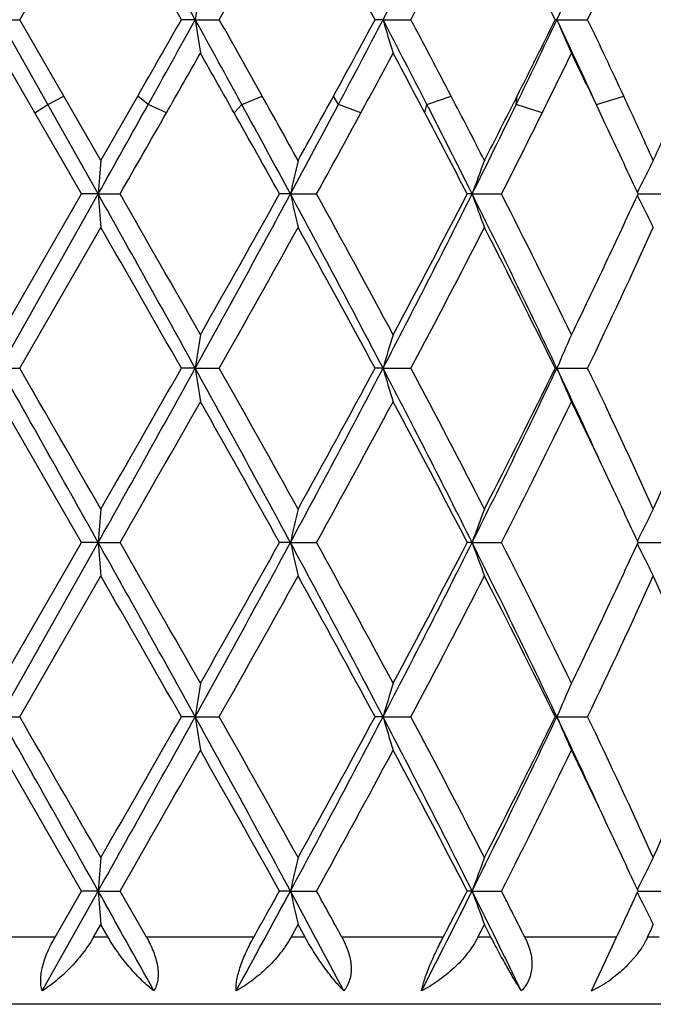
# Model space of a CAD drawing. Units: inches. Extents: x 6.6 to 14.8, y 0.8 to 17.2.
# Drawn here: x 11.7 to 11.9, y 1 to 1.3 of the extents above; entities that cross this region are included whole.
import ezdxf

# ---------------------------------------------------------------- set-up
doc = ezdxf.new("R2010")
doc.units = ezdxf.units.IN
doc.header["$LTSCALE"] = 1.21
doc.header["$MEASUREMENT"] = 0
doc.layers.get('0').update_dxf_attribs({"linetype": 'CONTINUOUS'})

msp = doc.modelspace()

# ---------------------------------------------------------------- linework, layer by layer
at = {"color": 7, "linetype": 'Continuous'}
for p, q in [((11.725, 1.33371), (11.74916, 1.37564)), ((11.73342, 1.30847), (11.71923, 1.33371)), ((11.71923, 1.33371), (11.725, 1.33371)), ((11.73812, 1.31096), (11.725, 1.33371)), ((11.77726, 1.33371), (11.77314, 1.33371)), ((11.77726, 1.33371), (11.78443, 1.33371)), ((11.83318, 1.33371), (11.83081, 1.33371)), ((11.83318, 1.33371), (11.84148, 1.33371)), ((11.88495, 1.33371), (11.88443, 1.33371)), ((11.88495, 1.33371), (11.8941, 1.33371)), ((11.7295, 1.30598), (11.71925, 1.32374)), ((11.74916, 1.29177), (11.73812, 1.31096)), ((11.74916, 1.29177), (11.76017, 1.31096)), ((11.74838, 1.28181), (11.73342, 1.30847)), ((11.74343, 1.28181), (11.7295, 1.30598)), ((11.89781, 1.30598), (11.89729, 1.30708)), ((11.89955, 1.30232), (11.89781, 1.30598)), ((11.71923, 1.22991), (11.74838, 1.28181)), ((11.71925, 1.23988), (11.74343, 1.28181)), ((11.74838, 1.28181), (11.74343, 1.28181)), ((11.74838, 1.28181), (11.75488, 1.28181)), ((11.80562, 1.28181), (11.80236, 1.28181)), ((11.80562, 1.28181), (11.81339, 1.28181)), ((11.8597, 1.28181), (11.85825, 1.28181)), ((11.8597, 1.28181), (11.86847, 1.28181)), ((11.90911, 1.28181), (11.90891, 1.28224)), ((11.90891, 1.28138), (11.90911, 1.28181)), ((11.90911, 1.28181), (11.91184, 1.28181)), ((11.91184, 1.28181), (11.91813, 1.28181)), ((11.725, 1.22991), (11.74916, 1.27184)), ((11.71923, 1.22991), (11.725, 1.22991)), ((11.77726, 1.22991), (11.77314, 1.22991)), ((11.77726, 1.22991), (11.78443, 1.22991)), ((11.83318, 1.22991), (11.83081, 1.22991)), ((11.83318, 1.22991), (11.84148, 1.22991)), ((11.88495, 1.22991), (11.88443, 1.22991)), ((11.88495, 1.22991), (11.8941, 1.22991)), ((11.74343, 1.17801), (11.71925, 1.21995)), ((11.71923, 1.12612), (11.74838, 1.17801)), ((11.71925, 1.13608), (11.74343, 1.17801)), ((11.74838, 1.17801), (11.74343, 1.17801)), ((11.74838, 1.17801), (11.75488, 1.17801)), ((11.80562, 1.17801), (11.80236, 1.17801)), ((11.80562, 1.17801), (11.81339, 1.17801)), ((11.8597, 1.17801), (11.85825, 1.17801)), ((11.8597, 1.17801), (11.86847, 1.17801)), ((11.90911, 1.17801), (11.90891, 1.17844)), ((11.90891, 1.17758), (11.90911, 1.17801)), ((11.90911, 1.17801), (11.91184, 1.17801)), ((11.91184, 1.17801), (11.91813, 1.17801)), ((11.725, 1.12612), (11.74916, 1.16805)), ((11.71923, 1.12612), (11.725, 1.12612)), ((11.77726, 1.12612), (11.77314, 1.12612)), ((11.77726, 1.12612), (11.78443, 1.12612)), ((11.83318, 1.12612), (11.83081, 1.12612)), ((11.83318, 1.12612), (11.84148, 1.12612)), ((11.88495, 1.12612), (11.88443, 1.12612)), ((11.88495, 1.12612), (11.8941, 1.12612)), ((11.74343, 1.07422), (11.71925, 1.11615)), ((11.7317, 1.04449), (11.74838, 1.07422)), ((11.73552, 1.06049), (11.74343, 1.07422)), ((11.74838, 1.07422), (11.74343, 1.07422)), ((11.74838, 1.07422), (11.75488, 1.07422)), ((11.76274, 1.06049), (11.75488, 1.07422)), ((11.80562, 1.07422), (11.80236, 1.07422)), ((11.80562, 1.07422), (11.81339, 1.07422)), ((11.8597, 1.07422), (11.85825, 1.07422)), ((11.8597, 1.07422), (11.86847, 1.07422)), ((11.90911, 1.07422), (11.90891, 1.07465)), ((11.90891, 1.07379), (11.90911, 1.07422)), ((11.90911, 1.07422), (11.91184, 1.07422)), ((11.91184, 1.07422), (11.91814, 1.07422)), ((11.747, 1.06049), (11.74916, 1.06425)), ((11.75132, 1.06049), (11.74916, 1.06425)), ((11.8058, 1.06049), (11.80789, 1.06425)), ((11.80997, 1.06049), (11.80789, 1.06425)), ((11.86145, 1.06049), (11.86339, 1.06425)), ((11.86531, 1.06049), (11.86339, 1.06425)), ((11.91194, 1.06049), (11.91308, 1.063)), ((11.91308, 1.063), (11.91365, 1.06425)), ((11.89911, 1.05279), (11.90274, 1.06049)), ((11.89529, 1.04449), (11.89911, 1.05279)), ((11.9088, 1.05533), (11.90581, 1.05196)), ((12.01342, 1.04049), (11.42342, 1.04049))]:
    msp.add_line(p, q, dxfattribs=at)
at = {"color": 9, "linetype": 'Continuous'}
for p, q in [((11.73342, 1.30847), (11.73812, 1.31096)), ((11.76327, 1.30847), (11.76017, 1.31096)), ((11.79113, 1.30847), (11.79721, 1.31096)), ((11.81989, 1.30847), (11.81845, 1.31096)), ((11.84622, 1.30847), (11.85346, 1.31096)), ((11.87285, 1.30847), (11.87313, 1.31096)), ((11.8967, 1.30847), (11.90484, 1.31096)), ((11.7295, 1.30598), (11.73342, 1.30847)), ((11.7687, 1.30598), (11.76327, 1.30847)), ((11.78883, 1.30598), (11.79113, 1.30847)), ((11.8266, 1.30598), (11.81989, 1.30847)), ((11.84562, 1.30598), (11.84622, 1.30847)), ((11.88059, 1.30598), (11.87285, 1.30847)), ((11.73552, 1.06049), (11.70297, 1.06049)), ((11.75132, 1.06049), (11.747, 1.06049)), ((11.79469, 1.06049), (11.76274, 1.06049)), ((11.80997, 1.06049), (11.8058, 1.06049)), ((11.85111, 1.06049), (11.82091, 1.06049)), ((11.86531, 1.06049), (11.86145, 1.06049)), ((11.90274, 1.06049), (11.87539, 1.06049)), ((11.91535, 1.06049), (11.91194, 1.06049))]:
    msp.add_line(p, q, dxfattribs=at)
at = {"color": 7, "linetype": 'Continuous'}
for centre, radius, start, end in [((3.43001, -3.27801), 9.53648, 28.919874, 29.276712), ((8.85301, 2.88962), 3.36188, 332.43144, 333.42475), ((2.86669, -3.73202), 10.24629, 29.629923, 29.900028), ((6.6618, 4.2266), 5.88304, 330.545308, 331.013221), ((8.05471, -0.70368), 4.29068, 28.34896, 28.98711), ((8.99017, 2.84965), 3.22926, 332.00194, 332.84127), ((9.5059, 0.16618), 2.64962, 26.14462, 27.15914), ((9.93206, 2.27435), 2.17587, 334.38591, 335.60425), ((9.77732, 2.33005), 2.33127, 334.69849, 335.41972), ((13.21743, 1.11718), 1.45635, 171.05314, 171.44981), ((3.51363, 6.03043), 9.50151, 330.217661, 330.375554), ((4.1142, 5.56671), 8.75448, 330.895293, 331.08414), ((6.01278, -1.85073), 6.58559, 28.666762, 28.917277), ((13.21778, 1.55031), 1.45671, 188.55128, 188.9478), ((6.4152, -1.69778), 6.16592, 29.206814, 29.449222), ((8.17802, 3.30412), 4.15035, 331.29908, 331.65642), ((8.28182, 3.18759), 4.00613, 332.0266, 332.43448), ((8.76937, -0.26586), 3.45623, 27.09744, 27.56834), ((12.62133, 1.56484), 0.82135, 196.34466, 197.07038), ((8.91309, -0.22287), 3.31639, 27.54863, 27.99271), ((9.58735, 2.42006), 2.54148, 334.06332, 334.69425), ((9.55646, 2.47615), 2.59319, 333.29944, 333.86056), ((9.8111, 0.35296), 2.29407, 24.61476, 25.30995), ((12.47927, 1.58665), 0.64591, 203.05483, 204.01892), ((9.89506, 0.37554), 2.21681, 24.95888, 25.60899), ((4.44074, 5.48274), 8.43471, 330.317917, 330.456694), ((5.92643, -1.99321), 6.72699, 29.36958, 29.543318), ((8.38235, 3.17368), 3.91806, 331.53047, 331.82553), ((8.7634, -0.3221), 3.48579, 27.84382, 28.17449), ((9.64754, 2.41133), 2.49165, 333.6649, 334.11973), ((9.81627, 0.31804), 2.3041, 25.42014, 25.87981), ((7.20239, -1.25798), 5.26421, 28.97032, 29.20933), ((7.69351, 3.56962), 4.70284, 331.02968, 331.29657), ((9.17627, -0.08574), 3.01962, 27.14132, 27.55125), ((9.35892, 2.57565), 2.81437, 332.85868, 333.29684), ((10.02725, 0.43696), 2.07105, 24.37736, 24.96157), ((0.96295, 7.32231), 12.36176, 330.748479, 330.890023), ((7.05778, -1.27994), 5.39486, 28.34957, 28.67182), ((7.70137, 3.49639), 4.66361, 331.64942, 332.02098), ((9.10433, -0.09478), 3.08012, 26.54679, 27.10258), ((9.34432, 2.53859), 2.81188, 333.45152, 334.05726), ((2.35384, 6.6732), 10.83728, 330.166178, 330.313388), ((6.82061, -1.49052), 5.7012, 29.09584, 29.37422), ((7.9615, 3.40231), 4.397, 331.1668, 331.52573), ((9.04286, -0.17479), 3.16987, 27.35571, 27.84874), ((9.46703, 2.50094), 2.69318, 333.08459, 333.65984), ((9.9661, 0.38886), 2.13837, 24.6948, 25.28848), ((10.10746, 2.1102), 1.98297, 335.62349, 336.02867), ((14.5271, 1.06909), 2.78685, 175.41691, 175.62239), ((12.80537, 1.05905), 1.02427, 166.86717, 167.43885), ((12.52792, 1.04055), 0.71044, 159.29094, 160.14763), ((12.45232, 1.0175), 0.60448, 153.01633, 153.36724), ((12.45648, 1.01542), 0.60912, 153.3673, 154.0206), ((3.4385, -3.37703), 9.52675, 28.919466, 29.27667), ((14.52683, 1.49449), 2.78658, 184.37731, 184.58282), ((4.0094, -3.16355), 8.93049, 29.543088, 29.8528), ((6.30927, 4.25075), 6.24696, 331.081146, 331.623535), ((6.17853, 4.41392), 6.4372, 330.456857, 330.884966), ((8.12914, -0.70407), 4.17853, 27.57026, 28.37602), ((12.80524, 1.50452), 1.02413, 192.56031, 193.1321), ((8.28298, -0.66329), 4.03078, 28.17446, 28.8528), ((8.85345, 2.78562), 3.3614, 332.431, 333.42446), ((8.83988, 2.84476), 3.39903, 331.82544, 332.62434), ((9.51783, 0.11039), 2.61851, 25.31169, 26.57454), ((12.52782, 1.52302), 0.71033, 199.8511, 200.70797), ((9.60216, 0.13026), 2.54208, 25.88058, 26.93584), ((9.94096, 2.18653), 2.16613, 334.71391, 335.29995), ((12.45641, 1.54815), 0.60904, 205.97775, 206.63127), ((12.45225, 1.54606), 0.60438, 206.63135, 206.98234), ((2.87985, -3.82808), 10.23102, 29.62872, 29.89924), ((6.65694, 4.12542), 5.88856, 330.546495, 331.01399), ((8.05687, -0.80621), 4.28817, 28.34778, 28.98634), ((8.98862, 2.74661), 3.23097, 332.00308, 332.84201), ((9.50665, 0.06281), 2.64876, 26.1435, 27.1584), ((9.93132, 2.17086), 2.17667, 334.38698, 335.60493), ((9.79911, 2.25371), 2.32309, 334.12442, 334.71015), ((13.21734, 1.01339), 1.45627, 171.05294, 171.4496), ((12.62109, 0.99887), 0.82109, 162.93099, 163.65695), ((12.47909, 0.97707), 0.6457, 155.98289, 156.94731), ((-10.25342, -11.14768), 25.21908, 29.258112, 29.39335), ((-7.77645, -10.03444), 22.52092, 29.88829, 30.011417), ((2.49935, 6.35949), 10.60152, 330.741631, 331.062623), ((2.14877, 6.70584), 11.07313, 330.111685, 330.361637), ((6.67876, -1.58907), 5.82592, 28.356808, 28.938399), ((13.21764, 1.44649), 1.45657, 188.55101, 188.94756), ((6.87881, -1.54143), 5.63431, 28.97482, 29.46342), ((7.95446, 3.25664), 4.37631, 331.64245, 332.41179), ((7.92476, 3.3382), 4.43871, 331.02511, 331.64202), ((8.97528, -0.26353), 3.22458, 26.55448, 27.5901), ((12.62125, 1.46102), 0.82126, 196.34417, 197.06994), ((9.06349, -0.24764), 3.14649, 27.14611, 28.00758), ((9.44656, 2.38409), 2.69776, 333.44433, 334.67009), ((9.45111, 2.42485), 2.71089, 332.85382, 333.84547), ((9.81443, 0.25075), 2.29037, 24.57567, 25.30983), ((12.47921, 1.48282), 0.64584, 203.05418, 204.01834), ((9.96958, 0.30682), 2.13445, 24.38244, 25.62451), ((10.16911, 1.97868), 1.91537, 335.61799, 336.94327), ((3.22847, 6.06874), 9.82949, 330.161536, 330.442928), ((6.53043, -1.75637), 6.03356, 29.100531, 29.557288), ((8.12323, 3.20988), 4.21257, 331.162, 331.81108), ((8.94792, -0.32802), 3.27692, 27.36059, 28.18927), ((9.53439, 2.36321), 2.61775, 333.07956, 334.10433), ((9.83286, 0.22224), 2.28568, 25.28581, 25.8811), ((9.96489, 0.28449), 2.13971, 24.69533, 25.28866), ((14.52713, 0.9653), 2.78688, 175.417, 175.62247), ((12.80538, 0.95525), 1.02428, 166.86741, 167.43906), ((12.52792, 0.93675), 0.71044, 159.29129, 160.14795), ((12.45232, 0.91371), 0.60447, 153.01676, 153.36764), ((12.45648, 0.91162), 0.60913, 153.3677, 154.02109), ((3.44694, -3.47615), 9.5171, 28.919368, 29.276934), ((14.52688, 1.3907), 2.78663, 184.3774, 184.58289), ((3.98064, -3.28372), 8.96358, 29.543502, 29.852075), ((6.3139, 4.14443), 6.24168, 331.080887, 331.623734), ((6.19334, 4.30179), 6.42021, 330.456445, 330.885695), ((8.13267, -0.80599), 4.17454, 27.56999, 28.37651), ((12.80526, 1.40074), 1.02415, 192.56057, 193.1323), ((8.27714, -0.77024), 4.03742, 28.17486, 28.8521), ((8.85607, 2.68049), 3.35846, 332.43056, 333.42489), ((8.84399, 2.73879), 3.39438, 331.82505, 332.62505), ((9.52004, 0.00766), 2.61605, 25.31123, 26.57526), ((12.52784, 1.41923), 0.71034, 199.85149, 200.70828), ((9.59987, 0.02534), 2.54464, 25.88097, 26.93518), ((9.94208, 2.0822), 2.16489, 334.71411, 335.30051), ((12.45641, 1.44436), 0.60905, 205.97823, 206.63172), ((12.45227, 1.44228), 0.60441, 206.63179, 206.98272), ((2.92231, -3.90761), 10.18212, 29.628143, 29.899967), ((6.64277, 4.02956), 5.9048, 330.547054, 331.01327), ((8.06433, -0.90593), 4.27968, 28.34721, 28.98705), ((8.98439, 2.64503), 3.23576, 332.00362, 332.84132), ((9.50946, -0.03958), 2.64562, 26.14296, 27.15907), ((9.92944, 2.06795), 2.17874, 334.38747, 335.60428), ((10.20027, 0.39102), 1.88135, 23.04532, 24.39457), ((9.80132, 2.14886), 2.32064, 334.12402, 334.71037), ((13.21756, 0.90956), 1.45649, 171.05284, 171.4494), ((12.62122, 0.89503), 0.82122, 162.9308, 163.65659), ((12.47918, 0.87323), 0.6458, 155.98264, 156.94683), ((-10.23231, -11.23958), 25.19484, 29.257976, 29.393344), ((-7.64224, -10.06132), 22.36624, 29.888785, 30.012762), ((2.48669, 6.26278), 10.61603, 330.741694, 331.062248), ((2.11672, 6.62058), 11.11015, 330.11119, 330.360307), ((6.67724, -1.69366), 5.82764, 28.356603, 28.938021), ((13.21791, 1.34273), 1.45684, 188.55085, 188.94731), ((6.88744, -1.6405), 5.62447, 28.97531, 29.46476), ((7.95074, 3.15485), 4.38053, 331.64244, 332.41104), ((7.91976, 3.23722), 4.44445, 331.02463, 331.64073), ((8.97394, -0.36798), 3.22607, 26.55421, 27.58934), ((12.6214, 1.35726), 0.82141, 196.34387, 197.06947), ((9.06624, -0.35006), 3.14342, 27.14657, 28.00887), ((9.44449, 2.28133), 2.70007, 333.44425, 334.66896), ((9.44933, 2.322), 2.71291, 332.85335, 333.84426), ((9.81544, 0.14746), 2.28925, 24.5747, 25.30914), ((12.47932, 1.37907), 0.64595, 203.05378, 204.01772), ((9.97085, 0.20359), 2.13306, 24.38287, 25.62573), ((10.16823, 1.8753), 1.91634, 335.61756, 336.94215), ((3.26086, 5.9463), 9.79211, 330.161865, 330.44433), ((6.51774, -1.86719), 6.04806, 29.100228, 29.555891), ((8.12908, 3.10284), 4.20589, 331.16233, 331.81244), ((8.94413, -0.43376), 3.28118, 27.36031, 28.18792), ((9.53657, 2.25829), 2.6153, 333.07989, 334.10562), ((9.83221, 0.11817), 2.28639, 25.28498, 25.88003), ((9.96284, 0.17976), 2.14197, 24.69511, 25.28788), ((14.52663, 0.86154), 2.78638, 175.41693, 175.62246), ((12.8052, 0.8515), 1.0241, 166.86723, 167.43903), ((12.5278, 0.833), 0.71031, 159.29102, 160.1479), ((12.45222, 0.80996), 0.60436, 153.01642, 153.36742), ((12.45639, 0.80787), 0.60902, 153.36748, 154.02102), ((1.8945, -4.44601), 11.29477, 29.085217, 29.257927), ((14.52645, 1.28688), 2.7862, 184.37736, 184.58291), ((6.82844, 3.76056), 5.65585, 331.30007, 331.64285), ((6.86049, 3.82455), 5.65565, 330.74314, 330.90242), ((7.84306, -1.06446), 4.50286, 27.92773, 28.35672), ((12.80511, 1.29691), 1.024, 192.56046, 193.13234), ((7.93664, -1.06012), 4.42545, 28.63223, 28.83491), ((9.02213, 2.49239), 3.17223, 332.84293, 333.44479), ((9.05742, 2.52339), 3.15353, 332.36143, 332.64261), ((9.39875, -0.15569), 2.75117, 25.86436, 26.55443), ((12.52773, 1.3154), 0.71023, 199.85133, 200.70834), ((9.45606, -0.15057), 2.70551, 26.59147, 26.91704), ((10.00069, 1.95126), 2.1003, 335.18062, 335.30508), ((12.45633, 1.34052), 0.60895, 205.97818, 206.63168), ((9.95461, 1.97261), 2.15108, 334.9109, 335.17976), ((12.45219, 1.33845), 0.60432, 206.63175, 206.98279), ((11.88504, 1.07362), 0.02998, 322.4158, 325.1284), ((11.87655, 1.08218), 0.04209, 296.44, 305.4775)]:
    msp.add_arc(centre, radius, start, end, dxfattribs=at)
for points, knots in [([(11.7317, 1.04449), (11.73134, 1.04555), (11.73116, 1.04735), (11.73139, 1.04981), (11.73182, 1.05189), (11.73248, 1.05404), (11.73363, 1.05697), (11.73472, 1.0591), (11.73552, 1.06049)], [0, 0, 0, 0, 0.198004, 0.314448, 0.440873, 0.574973, 0.714345, 1, 1, 1, 1]), ([(11.747, 1.06049), (11.74601, 1.05878), (11.74381, 1.05554), (11.74003, 1.05121), (11.736, 1.0475), (11.73314, 1.04541), (11.7317, 1.04449)], [0, 0, 0, 0, 0.265545, 0.524251, 0.770387, 1, 1, 1, 1]), ([(11.76498, 1.04449), (11.76376, 1.04543), (11.76131, 1.04757), (11.7578, 1.05127), (11.75437, 1.0556), (11.75229, 1.0588), (11.75132, 1.06049)], [0, 0, 0, 0, 0.217811, 0.460209, 0.722991, 1, 1, 1, 1]), ([(11.76274, 1.06049), (11.76353, 1.05911), (11.76489, 1.05632), (11.76597, 1.05265), (11.76625, 1.0498), (11.76615, 1.04784), (11.76575, 1.04605), (11.76526, 1.04498), (11.76498, 1.04449)], [0, 0, 0, 0, 0.282948, 0.550971, 0.675484, 0.791761, 0.899639, 1, 1, 1, 1]), ([(11.78945, 1.04449), (11.78942, 1.045), (11.78943, 1.04611), (11.78965, 1.04788), (11.79009, 1.04982), (11.79096, 1.05265), (11.79245, 1.05626), (11.79391, 1.05909), (11.79469, 1.06049)], [0, 0, 0, 0, 0.090339, 0.195029, 0.312666, 0.440839, 0.716422, 1, 1, 1, 1]), ([(11.8058, 1.06049), (11.80484, 1.05876), (11.8026, 1.05549), (11.79862, 1.05116), (11.79423, 1.04745), (11.79106, 1.04539), (11.78945, 1.04449)], [0, 0, 0, 0, 0.256384, 0.511678, 0.760776, 1, 1, 1, 1]), ([(11.82152, 1.04449), (11.82057, 1.04545), (11.81862, 1.04764), (11.81575, 1.05134), (11.81278, 1.05567), (11.81089, 1.05882), (11.80997, 1.06049)], [0, 0, 0, 0, 0.20489, 0.443131, 0.710281, 1, 1, 1, 1]), ([(11.82091, 1.06049), (11.82166, 1.05912), (11.82262, 1.05699), (11.82341, 1.05404), (11.8237, 1.05188), (11.82368, 1.04978), (11.82331, 1.04781), (11.8226, 1.04602), (11.82191, 1.04497), (11.82152, 1.04449)], [0, 0, 0, 0, 0.276466, 0.409849, 0.538469, 0.661595, 0.778979, 0.891343, 1, 1, 1, 1]), ([(11.84465, 1.04449), (11.84475, 1.04501), (11.84501, 1.04612), (11.84553, 1.04787), (11.84621, 1.04981), (11.84732, 1.05263), (11.84893, 1.05622), (11.85037, 1.05907), (11.85111, 1.06049)], [0, 0, 0, 0, 0.091193, 0.197793, 0.317459, 0.447089, 0.722312, 1, 1, 1, 1]), ([(11.86145, 1.06049), (11.86056, 1.05875), (11.85837, 1.05545), (11.85432, 1.05112), (11.84972, 1.04742), (11.84637, 1.04538), (11.84465, 1.04449)], [0, 0, 0, 0, 0.249327, 0.501755, 0.753073, 1, 1, 1, 1]), ([(11.87434, 1.04449), (11.87371, 1.04549), (11.87235, 1.04771), (11.8702, 1.05141), (11.8678, 1.05573), (11.86615, 1.05884), (11.86531, 1.06049)], [0, 0, 0, 0, 0.192104, 0.426035, 0.697357, 1, 1, 1, 1]), ([(11.87539, 1.06049), (11.87607, 1.05912), (11.87718, 1.05632), (11.87765, 1.0526), (11.8773, 1.04976), (11.87668, 1.04778), (11.87569, 1.04599), (11.87482, 1.04496), (11.87434, 1.04449)], [0, 0, 0, 0, 0.267723, 0.522817, 0.645473, 0.765138, 0.882923, 1, 1, 1, 1]), ([(11.91194, 1.06049), (11.91179, 1.06014), (11.91111, 1.05875), (11.9103, 1.05743), (11.90964, 1.05648)], [0, 0, 0, 0, 0.247432, 1, 1, 1, 1]), ([(11.90581, 1.05196), (11.90544, 1.05159), (11.90391, 1.05014), (11.90227, 1.04882), (11.90098, 1.0479)], [0, 0, 0, 0, 0.24933, 1, 1, 1, 1])]:
    msp.add_open_spline(points, degree=3, knots=knots, dxfattribs=at)

doc.saveas('drawing.dxf')
